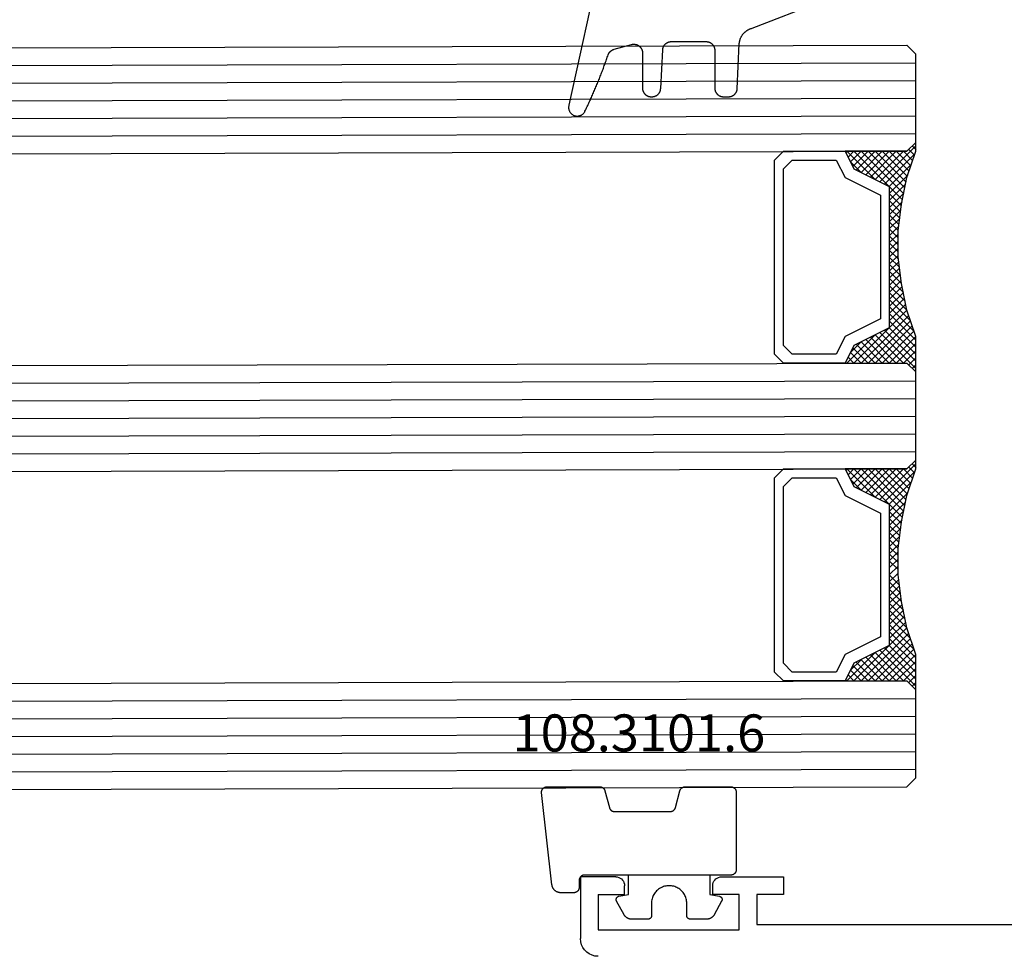
# Model space of a CAD drawing. Units: millimetres. Extents: x -12 to 5175, y -3234 to -50.
# Drawn here: x 3904 to 3959, y -3172 to -3119 of the extents above; entities that cross this region are included whole.
import ezdxf
from ezdxf.enums import TextEntityAlignment as Align

# ---------------------------------------------------------------- set-up
doc = ezdxf.new("R2010")
doc.units = ezdxf.units.MM
for name, color, linetype in [('CrossSectionsGlass', 4, 'Continuous'), ('CrossSectionsGums', 1, 'Continuous'), ('CrossSectionsProfils', 7, 'Continuous'), ('CrossSectionsTexts', 3, 'Continuous')]:
    doc.layers.add(name, color=color, linetype=linetype)
doc.styles.get("Standard").update_dxf_attribs({"font": 'complex.shx', "height": 60})

# ---------------------------------------------------------------- blocks, each defined once
blk = doc.blocks.new('42_mm_7', base_point=(906.6, 2.6))
at = {"layer": 'CrossSectionsGlass'}
for p, q in [((928.1, 2.6), (0.5, 0)), ((928.6, 1.6), (0, -1)), ((928.6, 0.6), (0, -2)), ((0.5, 0), (0, -0.5)), ((928.6, -0.4), (0, -3)), ((0, -0.5), (0, -5.5)), ((928.6, -1.4), (0, -4)), ((928.6, -2.4), (0, -5)), ((928.1, -3.4), (0.5, -6)), ((0.5, -6), (0, -5.5)), ((0, -5.7), (2.033, -7.733)), ((0, -5.9), (0.2, -5.7)), ((0, -6.3), (0.4, -5.9)), ((0, -6.7), (0.7, -6)), ((0, -7.1), (1.1, -6)), ((0, -7.5), (1.5, -6)), ((0, -6.1), (1.767, -7.867)), ((0.1, -7.8), (1.9, -6)), ((0.2, -8.1), (2.3, -6)), ((0.3, -8.4), (2.7, -6)), ((0.4, -8.7), (3.1, -6)), ((0.5, -9), (3.5, -6)), ((0.7, -6), (2.3, -7.6)), ((1.1, -6), (2.567, -7.467)), ((1.5, -6), (2.833, -7.333)), ((1.9, -6), (3.1, -7.2)), ((2.3, -6), (3.367, -7.067)), ((2.3, -7.6), (3.9, -6)), ((2.7, -6), (3.567, -6.867)), ((3.1, -6), (3.7, -6.6)), ((3.5, -6), (3.833, -6.333)), ((3.9, -6), (3.967, -6.067)), ((0, -6.5), (1.5, -8)), ((3.1, -7.2), (3.7, -6.6)), ((0, -6.9), (1.5, -8.4)), ((0, -7.3), (1.5, -8.8)), ((0.1, -7.8), (1.5, -9.2)), ((0.3, -8.4), (1.5, -9.6)), ((0.567, -9.333), (1.5, -8.4)), ((0.633, -9.667), (1.5, -8.8)), ((0.5, -9), (1.5, -10)), ((0.7, -10), (1.5, -9.2)), ((0.6, -9.5), (1.5, -10.4)), ((0.7, -10), (1.5, -10.8)), ((0.767, -10.333), (1.5, -9.6)), ((0.824, -10.676), (1.5, -10)), ((0.8, -10.5), (1.5, -11.2)), ((0.871, -11.029), (1.5, -10.4)), ((0.862, -10.962), (1.5, -11.6)), ((0.918, -11.382), (1.5, -10.8)), ((0.923, -11.423), (1.5, -12)), ((0.965, -11.735), (1.5, -11.2)), ((1, -12.1), (1.5, -11.6)), ((1, -12.5), (1.5, -12)), ((1, -12.3), (1.5, -12.8)), ((1, -12.9), (1.5, -12.4)), ((1, -12.7), (1.5, -13.2)), ((1, -13.3), (1.5, -12.8)), ((0.969, -13.731), (1.5, -13.2)), ((1, -13.1), (1.5, -13.6)), ((0.908, -14.192), (1.5, -13.6)), ((0.953, -13.853), (1.5, -14.4)), ((1, -13.5), (1.5, -14)), ((0.775, -15.125), (1.5, -14.4)), ((0.846, -14.654), (1.5, -14)), ((0.906, -14.206), (1.5, -14.8)), ((0.675, -15.625), (1.5, -14.8)), ((0.812, -14.912), (1.5, -15.6)), ((0.859, -14.559), (1.5, -15.2)), ((0.45, -16.65), (1.5, -15.6)), ((928.1, -15.4), (0.5, -18)), ((0.575, -16.125), (1.5, -15.2)), ((0.683, -15.583), (3.1, -18)), ((0.75, -15.25), (3.5, -18)), ((0.05, -17.85), (1.767, -16.133)), ((0.25, -17.25), (1.5, -16)), ((0.617, -15.917), (2.7, -18)), ((0, -18.3), (2.033, -16.267)), ((928.6, -16.4), (0, -19)), ((0.475, -16.575), (1.9, -18)), ((0.55, -16.25), (2.3, -18)), ((0.7, -18), (2.3, -16.4)), ((1.1, -18), (2.567, -16.533)), ((1.5, -18), (2.833, -16.667)), ((2.3, -16.4), (3.9, -18)), ((0.275, -17.175), (1.1, -18)), ((0.375, -16.875), (1.5, -18)), ((1.9, -18), (3.1, -16.8)), ((2.3, -18), (3.367, -16.933)), ((2.7, -18), (3.567, -17.133)), ((3.1, -16.8), (3.7, -17.4)), ((928.6, -17.4), (0, -20)), ((0.075, -17.775), (0.4, -18.1)), ((0.175, -17.475), (0.7, -18)), ((3.1, -18), (3.7, -17.4)), ((3.5, -18), (3.833, -17.667)), ((-0.025, -18.075), (0.2, -18.3)), ((0.5, -18), (0, -18.5)), ((928.6, -18.4), (0, -21)), ((3.9, -18), (3.967, -17.933)), ((0, -18.5), (0, -23.5)), ((928.6, -19.4), (0, -22)), ((928.6, -20.4), (0, -23)), ((928.1, -21.4), (0.5, -24)), ((0.5, -24), (0, -23.5)), ((0, -23.7), (2.033, -25.733)), ((0, -23.9), (0.2, -23.7)), ((0, -24.3), (0.4, -23.9)), ((0, -24.7), (0.7, -24)), ((0, -25.1), (1.1, -24)), ((0, -25.5), (1.5, -24)), ((0, -24.1), (1.767, -25.867)), ((0, -24.5), (1.5, -26)), ((0.1, -25.8), (1.9, -24)), ((0.2, -26.1), (2.3, -24)), ((0.3, -26.4), (2.7, -24)), ((0.4, -26.7), (3.1, -24)), ((0.5, -27), (3.5, -24)), ((0.7, -24), (2.3, -25.6)), ((1.1, -24), (2.567, -25.467)), ((1.5, -24), (2.833, -25.333)), ((1.9, -24), (3.1, -25.2)), ((2.3, -24), (3.367, -25.067)), ((2.3, -25.6), (3.9, -24)), ((2.7, -24), (3.567, -24.867)), ((3.1, -24), (3.7, -24.6)), ((3.5, -24), (3.833, -24.333)), ((0, -24.9), (1.5, -26.4)), ((3.1, -25.2), (3.7, -24.6)), ((0, -25.3), (1.5, -26.8)), ((0.1, -25.8), (1.5, -27.2)), ((0.3, -26.4), (1.5, -27.6)), ((0.567, -27.333), (1.5, -26.4)), ((0.5, -27), (1.5, -28)), ((0.633, -27.667), (1.5, -26.8)), ((0.7, -28), (1.5, -27.2)), ((0.6, -27.5), (1.5, -28.4)), ((0.767, -28.333), (1.5, -27.6)), ((0.7, -28), (1.5, -28.8)), ((0.824, -28.676), (1.5, -28)), ((0.871, -29.029), (1.5, -28.4)), ((0.8, -28.5), (1.5, -29.2)), ((0.862, -28.962), (1.5, -29.6)), ((0.918, -29.382), (1.5, -28.8)), ((0.923, -29.423), (1.5, -30)), ((0.965, -29.735), (1.5, -29.2)), ((0.985, -29.885), (1.5, -30.4)), ((1, -30.1), (1.5, -29.6)), ((1, -30.5), (1.5, -30)), ((1, -30.3), (1.5, -30.8)), ((1, -30.9), (1.5, -30.4)), ((0.969, -31.731), (1.5, -31.2)), ((1, -30.7), (1.5, -31.2)), ((1, -31.3), (1.5, -30.8)), ((1, -31.1), (1.5, -31.6)), ((0.908, -32.192), (1.5, -31.6)), ((1, -31.5), (1.5, -32)), ((0.846, -32.654), (1.5, -32)), ((0.906, -32.206), (1.5, -32.8)), ((0.953, -31.853), (1.5, -32.4)), ((0.675, -33.625), (1.5, -32.8)), ((0.775, -33.125), (1.5, -32.4)), ((0.812, -32.912), (1.5, -33.6)), ((0.859, -32.559), (1.5, -33.2)), ((928.1, -33.4), (0.5, -36)), ((0.575, -34.125), (1.5, -33.2)), ((0.75, -33.25), (3.5, -36)), ((0.25, -35.25), (1.5, -34)), ((0.45, -34.65), (1.5, -33.6)), ((0.617, -33.917), (2.7, -36)), ((0.683, -33.583), (3.1, -36)), ((0, -36.3), (2.033, -34.267)), ((928.6, -34.4), (0, -37)), ((0.05, -35.85), (1.767, -34.133)), ((0.475, -34.575), (1.9, -36)), ((0.55, -34.25), (2.3, -36)), ((0.7, -36), (2.3, -34.4)), ((1.1, -36), (2.567, -34.533)), ((2.3, -34.4), (3.9, -36)), ((0.375, -34.875), (1.5, -36)), ((1.5, -36), (2.833, -34.667)), ((1.9, -36), (3.1, -34.8)), ((2.3, -36), (3.367, -34.933)), ((2.7, -36), (3.567, -35.133)), ((3.1, -34.8), (3.7, -35.4)), ((928.6, -35.4), (0, -38)), ((0.175, -35.475), (0.7, -36)), ((0.275, -35.175), (1.1, -36)), ((3.1, -36), (3.7, -35.4)), ((3.5, -36), (3.833, -35.667)), ((-0.025, -36.075), (0.2, -36.3)), ((0.5, -36), (0, -36.5)), ((0.075, -35.775), (0.4, -36.1)), ((3.9, -36), (3.967, -35.933)), ((928.6, -36.4), (0, -39)), ((0, -36.5), (0, -41.5)), ((928.6, -37.4), (0, -40)), ((928.6, -38.4), (0, -41)), ((928.1, -39.4), (0.5, -42)), ((0.5, -42), (0, -41.5))]:
    blk.add_line(p, q, dxfattribs=at)
at = {"layer": 'CrossSectionsGlass', "flags": 128}
for points in [[(4, -18), (3.5, -17), (1.5, -16), (1.5, -8), (3.5, -7), (4, -6), (0.5, -6), (0, -5.5), (0, -7.5), (0.5, -9), (0.8, -10.5), (1, -12), (1, -13.5), (0.8, -15), (0.5, -16.5), (0, -18), (0, -18.5), (0.5, -18), (4, -18)], [(7.5, -6), (8, -6.5), (8, -17.5), (7.5, -18), (4, -18), (3.5, -17), (1.5, -16), (1.5, -8), (3.5, -7), (4, -6), (7.5, -6)], [(7, -6.5), (7.5, -7), (7.5, -17), (7, -17.5), (4.5, -17.5), (4, -16.5), (2, -15.5), (2, -8.5), (4, -7.5), (4.5, -6.5), (7, -6.5)], [(4, -36), (3.5, -35), (1.5, -34), (1.5, -26), (3.5, -25), (4, -24), (0.5, -24), (0, -23.5), (0, -25.5), (0.5, -27), (0.8, -28.5), (1, -30), (1, -31.5), (0.8, -33), (0.5, -34.5), (0, -36), (0, -36.5), (0.5, -36), (4, -36)], [(7.5, -24), (8, -24.5), (8, -35.5), (7.5, -36), (4, -36), (3.5, -35), (1.5, -34), (1.5, -26), (3.5, -25), (4, -24), (7.5, -24)], [(7, -24.5), (7.5, -25), (7.5, -35), (7, -35.5), (4.5, -35.5), (4, -34.5), (2, -33.5), (2, -26.5), (4, -25.5), (4.5, -24.5), (7, -24.5)]]:
    blk.add_lwpolyline(points, dxfattribs=at)
blk = doc.blocks.new('18_11065_X', base_point=(2915.584, 1160.294))
at = {"layer": 'CrossSectionsProfils'}
for p, q in [((2968.684, 1164.794), (2968.684, 1163.794)), ((2972.184, 1164.794), (2968.684, 1164.794)), ((2972.271, 1164.786), (2972.184, 1164.794)), ((2972.355, 1164.763), (2972.271, 1164.786)), ((2972.434, 1164.727), (2972.355, 1164.763)), ((2972.505, 1164.677), (2972.434, 1164.727)), ((2972.567, 1164.615), (2972.505, 1164.677)), ((2972.617, 1164.544), (2972.567, 1164.615)), ((2972.654, 1164.465), (2972.617, 1164.544)), ((2972.676, 1164.38), (2972.654, 1164.465)), ((2972.684, 1164.294), (2972.676, 1164.38)), ((2972.684, 1163.794), (2972.684, 1164.294)), ((2977.691, 1164.38), (2977.684, 1164.294)), ((2977.684, 1163.794), (2977.684, 1164.294)), ((2977.714, 1164.465), (2977.691, 1164.38)), ((2977.751, 1164.544), (2977.714, 1164.465)), ((2977.801, 1164.615), (2977.751, 1164.544)), ((2977.862, 1164.677), (2977.801, 1164.615)), ((2977.934, 1164.727), (2977.862, 1164.677)), ((2978.013, 1164.763), (2977.934, 1164.727)), ((2978.097, 1164.786), (2978.013, 1164.763)), ((2978.184, 1164.794), (2978.097, 1164.786)), ((2978.184, 1164.794), (2980.184, 1164.794)), ((2980.184, 1164.794), (2980.184, 1161.294)), ((2968.684, 1163.794), (2970.184, 1163.794)), ((2970.184, 1163.794), (2970.184, 1162.094)), ((2971.184, 1163.794), (2972.684, 1163.794)), ((2971.184, 1161.794), (2971.184, 1163.794)), ((2979.184, 1163.794), (2977.684, 1163.794)), ((2979.184, 1163.794), (2979.184, 1161.794)), ((2970.184, 1162.094), (2950.684, 1162.094)), ((2979.184, 1161.794), (2971.184, 1161.794)), ((2980.05, 1160.794), (2980.123, 1160.952)), ((2980.123, 1160.952), (2980.168, 1161.12)), ((2980.168, 1161.12), (2980.184, 1161.294)), ((2979.526, 1160.354), (2979.684, 1160.428)), ((2979.684, 1160.428), (2979.826, 1160.528)), ((2979.826, 1160.528), (2979.95, 1160.651)), ((2979.95, 1160.651), (2980.05, 1160.794)), ((2979.184, 1160.294), (2979.357, 1160.309)), ((2979.357, 1160.309), (2979.526, 1160.354))]:
    blk.add_line(p, q, dxfattribs=at)
blk = doc.blocks.new('108_3101_6_TEXT_14', base_point=(3935.3, 4.6))
at = {"layer": 'CrossSectionsTexts'}
blk.add_text('108.3101.6', height=2.1, dxfattribs=at).set_placement((3938.714, 11.6), align=Align.CENTER)
blk = doc.blocks.new('108_3101_6', base_point=(2474.62, 645.667))
at = {"layer": 'CrossSectionsGums', "color": 252, "true_color": 0x848484, "flags": 128}
for points in [[(2479.62, 637.038), (2479.62, 637.029), (2479.619, 637.019), (2479.618, 637.009), (2479.617, 636.999), (2479.616, 636.99), (2479.614, 636.98), (2479.612, 636.97), (2479.61, 636.961), (2479.607, 636.951), (2479.604, 636.942), (2479.601, 636.933), (2479.597, 636.924), (2479.593, 636.915), (2479.589, 636.906), (2479.584, 636.897), (2479.58, 636.888), (2479.575, 636.88), (2479.569, 636.872), (2479.564, 636.864), (2479.558, 636.856), (2479.552, 636.848), (2479.545, 636.841), (2479.539, 636.833), (2479.532, 636.826), (2479.525, 636.82), (2479.518, 636.813), (2479.51, 636.807), (2479.502, 636.8), (2479.495, 636.795), (2479.486, 636.789), (2479.478, 636.784), (2479.47, 636.779), (2479.461, 636.774), (2479.452, 636.769), (2479.444, 636.765), (2479.435, 636.761), (2479.425, 636.758), (2479.416, 636.754), (2479.407, 636.751), (2479.397, 636.749), (2479.388, 636.746), (2479.378, 636.744), (2479.369, 636.742), (2479.359, 636.741), (2479.349, 636.74), (2479.339, 636.739), (2479.33, 636.739), (2479.32, 636.738), (2479.32, 636.738), (2474.92, 636.738), (2474.91, 636.739), (2474.9, 636.739), (2474.89, 636.74), (2474.881, 636.741), (2474.871, 636.742), (2474.861, 636.744), (2474.852, 636.746), (2474.842, 636.749), (2474.833, 636.751), (2474.823, 636.754), (2474.814, 636.758), (2474.805, 636.761), (2474.796, 636.765), (2474.787, 636.769), (2474.778, 636.774), (2474.77, 636.779), (2474.761, 636.784), (2474.753, 636.789), (2474.745, 636.795), (2474.737, 636.8), (2474.729, 636.807), (2474.722, 636.813), (2474.715, 636.82), (2474.708, 636.826), (2474.701, 636.833), (2474.694, 636.841), (2474.688, 636.848), (2474.682, 636.856), (2474.676, 636.864), (2474.67, 636.872), (2474.665, 636.88), (2474.66, 636.888), (2474.655, 636.897), (2474.651, 636.906), (2474.647, 636.915), (2474.643, 636.924), (2474.639, 636.933), (2474.636, 636.942), (2474.633, 636.951), (2474.63, 636.961), (2474.628, 636.97), (2474.626, 636.98), (2474.624, 636.99), (2474.622, 636.999), (2474.621, 637.009), (2474.62, 637.019), (2474.62, 637.029), (2474.62, 637.038), (2474.62, 637.038), (2474.62, 645.338), (2474.62, 645.348), (2474.619, 645.358), (2474.618, 645.368), (2474.617, 645.378), (2474.616, 645.387), (2474.614, 645.397), (2474.612, 645.407), (2474.61, 645.416), (2474.607, 645.426), (2474.604, 645.435), (2474.601, 645.444), (2474.597, 645.453), (2474.593, 645.462), (2474.589, 645.471), (2474.584, 645.48), (2474.58, 645.488), (2474.575, 645.497), (2474.569, 645.505), (2474.564, 645.513), (2474.558, 645.521), (2474.552, 645.529), (2474.545, 645.536), (2474.539, 645.544), (2474.532, 645.551), (2474.525, 645.557), (2474.518, 645.564), (2474.51, 645.57), (2474.502, 645.576), (2474.495, 645.582), (2474.486, 645.588), (2474.478, 645.593), (2474.47, 645.598), (2474.461, 645.603), (2474.452, 645.608), (2474.444, 645.612), (2474.435, 645.616), (2474.425, 645.619), (2474.416, 645.623), (2474.407, 645.626), (2474.397, 645.628), (2474.388, 645.631), (2474.378, 645.633), (2474.369, 645.634), (2474.359, 645.636), (2474.349, 645.637), (2474.339, 645.638), (2474.33, 645.638), (2474.32, 645.638), (2474.32, 645.638), (2473.92, 645.638), (2473.91, 645.639), (2473.9, 645.639), (2473.89, 645.64), (2473.881, 645.641), (2473.871, 645.642), (2473.861, 645.644), (2473.852, 645.646), (2473.842, 645.649), (2473.833, 645.651), (2473.823, 645.654), (2473.814, 645.658), (2473.805, 645.661), (2473.796, 645.665), (2473.787, 645.669), (2473.778, 645.674), (2473.77, 645.679), (2473.761, 645.684), (2473.753, 645.689), (2473.745, 645.695), (2473.737, 645.7), (2473.729, 645.707), (2473.722, 645.713), (2473.715, 645.72), (2473.708, 645.726), (2473.701, 645.733), (2473.694, 645.741), (2473.688, 645.748), (2473.682, 645.756), (2473.676, 645.764), (2473.67, 645.772), (2473.665, 645.78), (2473.66, 645.788), (2473.655, 645.797), (2473.651, 645.806), (2473.647, 645.815), (2473.643, 645.824), (2473.639, 645.833), (2473.636, 645.842), (2473.633, 645.851), (2473.63, 645.861), (2473.628, 645.87), (2473.626, 645.88), (2473.624, 645.89), (2473.622, 645.899), (2473.621, 645.909), (2473.62, 645.919), (2473.62, 645.929), (2473.62, 645.938), (2473.62, 645.938), (2473.62, 646.68), (2473.62, 646.696), (2473.621, 646.711), (2473.622, 646.727), (2473.624, 646.742), (2473.626, 646.757), (2473.628, 646.773), (2473.631, 646.788), (2473.635, 646.803), (2473.639, 646.818), (2473.643, 646.832), (2473.648, 646.847), (2473.654, 646.862), (2473.66, 646.876), (2473.666, 646.89), (2473.673, 646.904), (2473.68, 646.918), (2473.687, 646.931), (2473.695, 646.944), (2473.704, 646.957), (2473.712, 646.97), (2473.721, 646.983), (2473.731, 646.995), (2473.741, 647.007), (2473.751, 647.018), (2473.762, 647.029), (2473.773, 647.04), (2473.784, 647.051), (2473.796, 647.061), (2473.808, 647.071), (2473.82, 647.08), (2473.832, 647.089), (2473.845, 647.098), (2473.858, 647.106), (2473.871, 647.114), (2473.885, 647.122), (2473.899, 647.129), (2473.913, 647.135), (2473.927, 647.142), (2473.941, 647.147), (2473.956, 647.153), (2473.97, 647.157), (2473.985, 647.162), (2474, 647.166), (2474.015, 647.169), (2474.03, 647.172), (2474.046, 647.175), (2474.061, 647.177), (2474.076, 647.178), (2474.076, 647.178), (2479.294, 647.766), (2479.304, 647.767), (2479.314, 647.767), (2479.325, 647.767), (2479.335, 647.767), (2479.345, 647.766), (2479.356, 647.765), (2479.366, 647.764), (2479.376, 647.762), (2479.386, 647.76), (2479.396, 647.757), (2479.406, 647.755), (2479.416, 647.751), (2479.426, 647.748), (2479.436, 647.744), (2479.445, 647.74), (2479.454, 647.735), (2479.464, 647.731), (2479.473, 647.725), (2479.481, 647.72), (2479.49, 647.714), (2479.498, 647.708), (2479.507, 647.702), (2479.515, 647.695), (2479.522, 647.688), (2479.53, 647.681), (2479.537, 647.674), (2479.544, 647.666), (2479.551, 647.658), (2479.557, 647.65), (2479.564, 647.642), (2479.57, 647.633), (2479.575, 647.625), (2479.58, 647.616), (2479.585, 647.607), (2479.59, 647.597), (2479.594, 647.588), (2479.598, 647.579), (2479.602, 647.569), (2479.605, 647.559), (2479.608, 647.549), (2479.611, 647.539), (2479.613, 647.529), (2479.615, 647.519), (2479.617, 647.509), (2479.618, 647.498), (2479.619, 647.488), (2479.62, 647.478), (2479.62, 647.467), (2479.62, 647.467), (2479.62, 644.469), (2479.62, 644.461), (2479.619, 644.452), (2479.619, 644.444), (2479.618, 644.436), (2479.617, 644.428), (2479.616, 644.42), (2479.614, 644.412), (2479.613, 644.404), (2479.611, 644.396), (2479.609, 644.388), (2479.606, 644.38), (2479.604, 644.372), (2479.601, 644.365), (2479.598, 644.357), (2479.595, 644.349), (2479.592, 644.342), (2479.588, 644.335), (2479.584, 644.327), (2479.58, 644.32), (2479.576, 644.313), (2479.572, 644.306), (2479.567, 644.299), (2479.563, 644.293), (2479.558, 644.286), (2479.553, 644.28), (2479.547, 644.273), (2479.542, 644.267), (2479.536, 644.261), (2479.531, 644.255), (2479.525, 644.25), (2479.519, 644.244), (2479.513, 644.239), (2479.506, 644.234), (2479.5, 644.229), (2479.493, 644.224), (2479.486, 644.219), (2479.48, 644.215), (2479.473, 644.211), (2479.466, 644.206), (2479.458, 644.203), (2479.451, 644.199), (2479.444, 644.195), (2479.436, 644.192), (2479.429, 644.189), (2479.421, 644.186), (2479.413, 644.184), (2479.405, 644.181), (2479.397, 644.179), (2479.397, 644.179), (2478.442, 643.923), (2478.434, 643.921), (2478.426, 643.918), (2478.419, 643.916), (2478.411, 643.913), (2478.403, 643.91), (2478.396, 643.906), (2478.389, 643.903), (2478.381, 643.899), (2478.374, 643.895), (2478.367, 643.891), (2478.36, 643.887), (2478.353, 643.883), (2478.346, 643.878), (2478.34, 643.873), (2478.333, 643.868), (2478.327, 643.863), (2478.321, 643.858), (2478.315, 643.852), (2478.309, 643.846), (2478.303, 643.841), (2478.297, 643.835), (2478.292, 643.828), (2478.287, 643.822), (2478.282, 643.816), (2478.277, 643.809), (2478.272, 643.803), (2478.268, 643.796), (2478.263, 643.789), (2478.259, 643.782), (2478.255, 643.775), (2478.251, 643.767), (2478.248, 643.76), (2478.245, 643.752), (2478.241, 643.745), (2478.238, 643.737), (2478.236, 643.73), (2478.233, 643.722), (2478.231, 643.714), (2478.229, 643.706), (2478.227, 643.698), (2478.225, 643.69), (2478.224, 643.682), (2478.223, 643.674), (2478.222, 643.666), (2478.221, 643.658), (2478.22, 643.65), (2478.22, 643.641), (2478.22, 643.633), (2478.22, 643.633), (2478.22, 640.473), (2478.22, 640.464), (2478.22, 640.456), (2478.221, 640.448), (2478.222, 640.44), (2478.223, 640.432), (2478.224, 640.424), (2478.225, 640.416), (2478.227, 640.408), (2478.229, 640.4), (2478.231, 640.392), (2478.233, 640.384), (2478.236, 640.376), (2478.238, 640.368), (2478.241, 640.361), (2478.245, 640.353), (2478.248, 640.346), (2478.251, 640.338), (2478.255, 640.331), (2478.259, 640.324), (2478.263, 640.317), (2478.268, 640.31), (2478.272, 640.303), (2478.277, 640.297), (2478.282, 640.29), (2478.287, 640.284), (2478.292, 640.277), (2478.297, 640.271), (2478.303, 640.265), (2478.309, 640.259), (2478.315, 640.254), (2478.321, 640.248), (2478.327, 640.243), (2478.333, 640.238), (2478.34, 640.233), (2478.346, 640.228), (2478.353, 640.223), (2478.36, 640.219), (2478.367, 640.214), (2478.374, 640.21), (2478.381, 640.206), (2478.389, 640.203), (2478.396, 640.199), (2478.403, 640.196), (2478.411, 640.193), (2478.419, 640.19), (2478.426, 640.187), (2478.434, 640.185), (2478.442, 640.183), (2478.442, 640.183), (2479.397, 639.927), (2479.405, 639.925), (2479.413, 639.922), (2479.421, 639.92), (2479.429, 639.917), (2479.436, 639.914), (2479.444, 639.91), (2479.451, 639.907), (2479.458, 639.903), (2479.466, 639.899), (2479.473, 639.895), (2479.48, 639.891), (2479.486, 639.887), (2479.493, 639.882), (2479.5, 639.877), (2479.506, 639.872), (2479.513, 639.867), (2479.519, 639.862), (2479.525, 639.856), (2479.531, 639.85), (2479.536, 639.845), (2479.542, 639.839), (2479.547, 639.832), (2479.553, 639.826), (2479.558, 639.82), (2479.563, 639.813), (2479.567, 639.806), (2479.572, 639.8), (2479.576, 639.793), (2479.58, 639.786), (2479.584, 639.778), (2479.588, 639.771), (2479.592, 639.764), (2479.595, 639.756), (2479.598, 639.749), (2479.601, 639.741), (2479.604, 639.733), (2479.606, 639.726), (2479.609, 639.718), (2479.611, 639.71), (2479.613, 639.702), (2479.614, 639.694), (2479.616, 639.686), (2479.617, 639.678), (2479.618, 639.67), (2479.619, 639.662), (2479.619, 639.653), (2479.62, 639.645), (2479.62, 639.637), (2479.62, 639.637), (2479.62, 637.038)], [(2474.62, 638.238), (2473.52, 638.238), (2473.426, 637.687), (2473.423, 637.679), (2473.421, 637.672), (2473.418, 637.665), (2473.416, 637.658), (2473.412, 637.651), (2473.409, 637.645), (2473.405, 637.638), (2473.401, 637.632), (2473.397, 637.625), (2473.393, 637.619), (2473.388, 637.613), (2473.383, 637.607), (2473.378, 637.602), (2473.373, 637.596), (2473.367, 637.591), (2473.362, 637.586), (2473.356, 637.581), (2473.35, 637.577), (2473.344, 637.572), (2473.337, 637.568), (2473.331, 637.564), (2473.324, 637.561), (2473.317, 637.557), (2473.31, 637.554), (2473.303, 637.552), (2473.296, 637.549), (2473.289, 637.547), (2473.282, 637.545), (2473.274, 637.543), (2473.267, 637.542), (2473.26, 637.54), (2473.252, 637.539), (2473.244, 637.539), (2473.237, 637.539), (2473.229, 637.539), (2473.222, 637.539), (2473.214, 637.539), (2473.207, 637.54), (2473.199, 637.541), (2473.192, 637.543), (2473.184, 637.544), (2473.177, 637.546), (2473.17, 637.548), (2473.163, 637.551), (2473.156, 637.554), (2473.149, 637.557), (2473.142, 637.56), (2473.135, 637.564), (2473.135, 637.564), (2472.377, 637.985), (2472.367, 637.99), (2472.358, 637.996), (2472.349, 638.002), (2472.339, 638.008), (2472.33, 638.014), (2472.321, 638.021), (2472.312, 638.027), (2472.304, 638.034), (2472.295, 638.041), (2472.287, 638.049), (2472.279, 638.056), (2472.271, 638.064), (2472.263, 638.072), (2472.255, 638.08), (2472.248, 638.088), (2472.24, 638.096), (2472.233, 638.105), (2472.226, 638.113), (2472.22, 638.122), (2472.213, 638.131), (2472.207, 638.14), (2472.201, 638.149), (2472.195, 638.159), (2472.189, 638.168), (2472.183, 638.178), (2472.178, 638.187), (2472.173, 638.197), (2472.168, 638.207), (2472.163, 638.217), (2472.159, 638.227), (2472.155, 638.238), (2472.151, 638.248), (2472.147, 638.259), (2472.144, 638.269), (2472.14, 638.28), (2472.137, 638.29), (2472.135, 638.301), (2472.132, 638.312), (2472.13, 638.323), (2472.128, 638.334), (2472.126, 638.344), (2472.124, 638.355), (2472.123, 638.366), (2472.122, 638.377), (2472.121, 638.389), (2472.12, 638.4), (2472.12, 638.411), (2472.12, 638.422), (2472.12, 638.422), (2472.12, 639.338), (2472.12, 639.345), (2472.12, 639.352), (2472.121, 639.358), (2472.121, 639.365), (2472.122, 639.371), (2472.124, 639.378), (2472.125, 639.384), (2472.127, 639.39), (2472.128, 639.397), (2472.13, 639.403), (2472.133, 639.409), (2472.135, 639.415), (2472.138, 639.421), (2472.14, 639.427), (2472.143, 639.433), (2472.147, 639.438), (2472.15, 639.444), (2472.153, 639.45), (2472.157, 639.455), (2472.161, 639.46), (2472.165, 639.465), (2472.169, 639.47), (2472.174, 639.475), (2472.178, 639.48), (2472.183, 639.484), (2472.188, 639.489), (2472.193, 639.493), (2472.198, 639.497), (2472.203, 639.501), (2472.209, 639.505), (2472.214, 639.508), (2472.22, 639.512), (2472.226, 639.515), (2472.231, 639.518), (2472.237, 639.521), (2472.243, 639.523), (2472.249, 639.526), (2472.255, 639.528), (2472.262, 639.53), (2472.268, 639.532), (2472.274, 639.533), (2472.281, 639.535), (2472.287, 639.536), (2472.294, 639.537), (2472.3, 639.538), (2472.307, 639.538), (2472.313, 639.538), (2472.32, 639.538), (2472.32, 639.538), (2473.02, 639.538), (2473.085, 639.541), (2473.15, 639.547), (2473.215, 639.558), (2473.279, 639.573), (2473.341, 639.592), (2473.402, 639.615), (2473.462, 639.642), (2473.52, 639.672), (2473.575, 639.707), (2473.629, 639.745), (2473.679, 639.787), (2473.727, 639.831), (2473.772, 639.879), (2473.813, 639.93), (2473.851, 639.983), (2473.886, 640.038), (2473.917, 640.096), (2473.944, 640.156), (2473.967, 640.217), (2473.986, 640.28), (2474.001, 640.343), (2474.011, 640.408), (2474.018, 640.473), (2474.02, 640.538), (2474.018, 640.604), (2474.011, 640.669), (2474.001, 640.734), (2473.986, 640.797), (2473.967, 640.86), (2473.944, 640.921), (2473.917, 640.981), (2473.886, 641.038), (2473.851, 641.094), (2473.813, 641.147), (2473.772, 641.198), (2473.727, 641.246), (2473.679, 641.29), (2473.629, 641.332), (2473.575, 641.37), (2473.52, 641.405), (2473.462, 641.435), (2473.402, 641.462), (2473.341, 641.485), (2473.279, 641.504), (2473.215, 641.519), (2473.15, 641.53), (2473.085, 641.536), (2473.02, 641.538), (2473.02, 641.538), (2472.32, 641.538), (2472.313, 641.539), (2472.307, 641.539), (2472.3, 641.539), (2472.294, 641.54), (2472.287, 641.541), (2472.281, 641.542), (2472.274, 641.544), (2472.268, 641.545), (2472.262, 641.547), (2472.255, 641.549), (2472.249, 641.551), (2472.243, 641.554), (2472.237, 641.556), (2472.231, 641.559), (2472.226, 641.562), (2472.22, 641.565), (2472.214, 641.569), (2472.209, 641.572), (2472.203, 641.576), (2472.198, 641.58), (2472.193, 641.584), (2472.188, 641.588), (2472.183, 641.593), (2472.178, 641.597), (2472.174, 641.602), (2472.169, 641.607), (2472.165, 641.612), (2472.161, 641.617), (2472.157, 641.622), (2472.153, 641.627), (2472.15, 641.633), (2472.147, 641.638), (2472.143, 641.644), (2472.14, 641.65), (2472.138, 641.656), (2472.135, 641.662), (2472.133, 641.668), (2472.13, 641.674), (2472.128, 641.68), (2472.127, 641.687), (2472.125, 641.693), (2472.124, 641.699), (2472.122, 641.706), (2472.121, 641.712), (2472.121, 641.719), (2472.12, 641.725), (2472.12, 641.732), (2472.12, 641.738), (2472.12, 641.738), (2472.12, 642.655), (2472.12, 642.666), (2472.12, 642.677), (2472.121, 642.688), (2472.122, 642.7), (2472.123, 642.711), (2472.124, 642.722), (2472.126, 642.733), (2472.128, 642.743), (2472.13, 642.754), (2472.132, 642.765), (2472.135, 642.776), (2472.137, 642.787), (2472.14, 642.797), (2472.144, 642.808), (2472.147, 642.818), (2472.151, 642.829), (2472.155, 642.839), (2472.159, 642.849), (2472.163, 642.86), (2472.168, 642.87), (2472.173, 642.88), (2472.178, 642.89), (2472.183, 642.899), (2472.189, 642.909), (2472.195, 642.918), (2472.201, 642.928), (2472.207, 642.937), (2472.213, 642.946), (2472.22, 642.955), (2472.226, 642.964), (2472.233, 642.972), (2472.24, 642.981), (2472.248, 642.989), (2472.255, 642.997), (2472.263, 643.005), (2472.271, 643.013), (2472.279, 643.021), (2472.287, 643.028), (2472.295, 643.036), (2472.304, 643.043), (2472.312, 643.05), (2472.321, 643.056), (2472.33, 643.063), (2472.339, 643.069), (2472.349, 643.075), (2472.358, 643.081), (2472.367, 643.087), (2472.377, 643.092), (2472.377, 643.092), (2473.135, 643.513), (2473.142, 643.517), (2473.149, 643.52), (2473.156, 643.523), (2473.163, 643.526), (2473.17, 643.528), (2473.177, 643.531), (2473.184, 643.533), (2473.192, 643.534), (2473.199, 643.536), (2473.207, 643.537), (2473.214, 643.538), (2473.222, 643.538), (2473.229, 643.538), (2473.237, 643.538), (2473.244, 643.538), (2473.252, 643.538), (2473.26, 643.537), (2473.267, 643.535), (2473.274, 643.534), (2473.282, 643.532), (2473.289, 643.53), (2473.296, 643.528), (2473.303, 643.525), (2473.31, 643.523), (2473.317, 643.52), (2473.324, 643.516), (2473.331, 643.513), (2473.337, 643.509), (2473.344, 643.505), (2473.35, 643.5), (2473.356, 643.496), (2473.362, 643.491), (2473.367, 643.486), (2473.373, 643.481), (2473.378, 643.475), (2473.383, 643.47), (2473.388, 643.464), (2473.393, 643.458), (2473.397, 643.452), (2473.401, 643.445), (2473.405, 643.439), (2473.409, 643.432), (2473.412, 643.426), (2473.416, 643.419), (2473.418, 643.412), (2473.421, 643.405), (2473.423, 643.398), (2473.426, 643.39), (2473.426, 643.39), (2473.52, 642.838), (2474.62, 642.838)]]:
    blk.add_lwpolyline(points, dxfattribs=at)
blk = doc.blocks.new('118_0113_6', base_point=(1461.999, 1136.215))
at = {"layer": 'CrossSectionsGums', "color": 252, "true_color": 0x848484, "flags": 128}
blk.add_lwpolyline([(1461.38, 1132.285), (1461.38, 1130.288), (1461.38, 1130.272), (1461.379, 1130.256), (1461.378, 1130.24), (1461.376, 1130.224), (1461.374, 1130.208), (1461.371, 1130.192), (1461.367, 1130.177), (1461.364, 1130.161), (1461.359, 1130.146), (1461.354, 1130.131), (1461.349, 1130.116), (1461.343, 1130.101), (1461.337, 1130.086), (1461.33, 1130.072), (1461.323, 1130.058), (1461.315, 1130.044), (1461.307, 1130.03), (1461.298, 1130.017), (1461.289, 1130.004), (1461.279, 1129.991), (1461.269, 1129.978), (1461.259, 1129.966), (1461.248, 1129.954), (1461.237, 1129.943), (1461.226, 1129.932), (1461.214, 1129.921), (1461.202, 1129.911), (1461.189, 1129.901), (1461.177, 1129.891), (1461.163, 1129.882), (1461.15, 1129.874), (1461.136, 1129.865), (1461.122, 1129.858), (1461.108, 1129.85), (1461.094, 1129.844), (1461.079, 1129.837), (1461.064, 1129.831), (1461.049, 1129.826), (1461.034, 1129.821), (1461.019, 1129.817), (1461.003, 1129.813), (1460.988, 1129.809), (1460.972, 1129.807), (1460.956, 1129.804), (1460.94, 1129.802), (1460.925, 1129.801), (1460.909, 1129.8), (1460.893, 1129.8), (1460.893, 1129.8), (1460.836, 1129.8), (1460.821, 1129.8), (1460.805, 1129.801), (1460.79, 1129.802), (1460.775, 1129.804), (1460.76, 1129.806), (1460.744, 1129.809), (1460.729, 1129.812), (1460.714, 1129.816), (1460.699, 1129.82), (1460.685, 1129.824), (1460.67, 1129.829), (1460.656, 1129.835), (1460.641, 1129.841), (1460.627, 1129.847), (1460.614, 1129.854), (1460.6, 1129.861), (1460.587, 1129.869), (1460.573, 1129.877), (1460.561, 1129.886), (1460.548, 1129.894), (1460.536, 1129.904), (1460.524, 1129.913), (1460.512, 1129.924), (1460.501, 1129.934), (1460.49, 1129.945), (1460.479, 1129.956), (1460.469, 1129.967), (1460.459, 1129.979), (1460.449, 1129.991), (1460.44, 1130.004), (1460.431, 1130.016), (1460.423, 1130.029), (1460.415, 1130.042), (1460.407, 1130.056), (1460.4, 1130.07), (1460.394, 1130.083), (1460.387, 1130.098), (1460.382, 1130.112), (1460.376, 1130.126), (1460.371, 1130.141), (1460.367, 1130.156), (1460.363, 1130.171), (1460.36, 1130.186), (1460.357, 1130.201), (1460.354, 1130.216), (1460.352, 1130.231), (1460.351, 1130.247), (1460.349, 1130.262), (1460.349, 1130.262), (1460.234, 1132.458), (1460.233, 1132.473), (1460.232, 1132.489), (1460.23, 1132.504), (1460.227, 1132.519), (1460.224, 1132.534), (1460.221, 1132.549), (1460.217, 1132.564), (1460.212, 1132.579), (1460.208, 1132.594), (1460.202, 1132.608), (1460.196, 1132.623), (1460.19, 1132.637), (1460.184, 1132.651), (1460.176, 1132.664), (1460.169, 1132.678), (1460.161, 1132.691), (1460.153, 1132.704), (1460.144, 1132.717), (1460.135, 1132.729), (1460.125, 1132.741), (1460.115, 1132.753), (1460.105, 1132.764), (1460.094, 1132.775), (1460.083, 1132.786), (1460.072, 1132.797), (1460.06, 1132.807), (1460.048, 1132.816), (1460.036, 1132.826), (1460.023, 1132.835), (1460.01, 1132.843), (1459.997, 1132.851), (1459.984, 1132.859), (1459.97, 1132.866), (1459.956, 1132.873), (1459.942, 1132.879), (1459.928, 1132.885), (1459.914, 1132.891), (1459.899, 1132.896), (1459.884, 1132.9), (1459.87, 1132.905), (1459.855, 1132.908), (1459.84, 1132.911), (1459.824, 1132.914), (1459.809, 1132.916), (1459.794, 1132.918), (1459.778, 1132.919), (1459.763, 1132.92), (1459.748, 1132.92), (1459.748, 1132.92), (1457.773, 1132.92), (1457.757, 1132.92), (1457.741, 1132.919), (1457.725, 1132.918), (1457.709, 1132.916), (1457.693, 1132.914), (1457.678, 1132.911), (1457.662, 1132.907), (1457.646, 1132.903), (1457.631, 1132.899), (1457.616, 1132.894), (1457.601, 1132.889), (1457.586, 1132.883), (1457.571, 1132.877), (1457.557, 1132.87), (1457.543, 1132.863), (1457.529, 1132.855), (1457.515, 1132.847), (1457.502, 1132.838), (1457.489, 1132.829), (1457.476, 1132.819), (1457.463, 1132.809), (1457.451, 1132.799), (1457.439, 1132.788), (1457.428, 1132.777), (1457.417, 1132.766), (1457.406, 1132.754), (1457.396, 1132.742), (1457.386, 1132.729), (1457.376, 1132.717), (1457.367, 1132.703), (1457.359, 1132.69), (1457.35, 1132.676), (1457.343, 1132.662), (1457.335, 1132.648), (1457.329, 1132.634), (1457.322, 1132.619), (1457.316, 1132.604), (1457.311, 1132.589), (1457.306, 1132.574), (1457.302, 1132.559), (1457.298, 1132.543), (1457.295, 1132.528), (1457.292, 1132.512), (1457.289, 1132.496), (1457.288, 1132.48), (1457.286, 1132.464), (1457.285, 1132.449), (1457.285, 1132.433), (1457.285, 1132.433), (1457.285, 1130.288), (1457.285, 1130.272), (1457.284, 1130.256), (1457.283, 1130.24), (1457.281, 1130.224), (1457.279, 1130.208), (1457.276, 1130.192), (1457.272, 1130.177), (1457.269, 1130.161), (1457.264, 1130.146), (1457.259, 1130.131), (1457.254, 1130.116), (1457.248, 1130.101), (1457.242, 1130.086), (1457.235, 1130.072), (1457.228, 1130.058), (1457.22, 1130.044), (1457.212, 1130.03), (1457.203, 1130.017), (1457.194, 1130.004), (1457.184, 1129.991), (1457.174, 1129.978), (1457.164, 1129.966), (1457.153, 1129.954), (1457.142, 1129.943), (1457.131, 1129.932), (1457.119, 1129.921), (1457.107, 1129.911), (1457.094, 1129.901), (1457.082, 1129.891), (1457.068, 1129.882), (1457.055, 1129.874), (1457.041, 1129.865), (1457.027, 1129.858), (1457.013, 1129.85), (1456.999, 1129.844), (1456.984, 1129.837), (1456.969, 1129.831), (1456.954, 1129.826), (1456.939, 1129.821), (1456.924, 1129.817), (1456.908, 1129.813), (1456.893, 1129.809), (1456.877, 1129.807), (1456.861, 1129.804), (1456.845, 1129.802), (1456.83, 1129.801), (1456.814, 1129.8), (1456.798, 1129.8), (1456.798, 1129.8), (1456.495, 1129.8), (1456.48, 1129.8), (1456.465, 1129.801), (1456.45, 1129.802), (1456.435, 1129.804), (1456.42, 1129.806), (1456.404, 1129.809), (1456.39, 1129.812), (1456.375, 1129.815), (1456.36, 1129.819), (1456.345, 1129.824), (1456.331, 1129.829), (1456.317, 1129.834), (1456.303, 1129.84), (1456.289, 1129.846), (1456.275, 1129.853), (1456.262, 1129.86), (1456.248, 1129.867), (1456.235, 1129.875), (1456.223, 1129.884), (1456.21, 1129.892), (1456.198, 1129.901), (1456.186, 1129.911), (1456.174, 1129.921), (1456.163, 1129.931), (1456.152, 1129.942), (1456.141, 1129.953), (1456.131, 1129.964), (1456.121, 1129.975), (1456.111, 1129.987), (1456.102, 1129.999), (1456.093, 1130.012), (1456.085, 1130.024), (1456.077, 1130.037), (1456.069, 1130.051), (1456.062, 1130.064), (1456.055, 1130.078), (1456.049, 1130.092), (1456.043, 1130.106), (1456.038, 1130.12), (1456.033, 1130.134), (1456.028, 1130.149), (1456.024, 1130.163), (1456.02, 1130.178), (1456.017, 1130.193), (1456.014, 1130.208), (1456.012, 1130.223), (1456.01, 1130.238), (1456.009, 1130.254), (1456.009, 1130.254), (1455.896, 1132.805), (1455.894, 1132.831), (1455.891, 1132.856), (1455.888, 1132.88), (1455.884, 1132.905), (1455.879, 1132.93), (1455.874, 1132.955), (1455.868, 1132.979), (1455.861, 1133.003), (1455.854, 1133.028), (1455.846, 1133.051), (1455.838, 1133.075), (1455.829, 1133.099), (1455.819, 1133.122), (1455.809, 1133.145), (1455.798, 1133.168), (1455.787, 1133.19), (1455.775, 1133.212), (1455.762, 1133.234), (1455.749, 1133.256), (1455.735, 1133.277), (1455.721, 1133.298), (1455.706, 1133.318), (1455.691, 1133.338), (1455.675, 1133.358), (1455.659, 1133.377), (1455.642, 1133.396), (1455.625, 1133.414), (1455.607, 1133.432), (1455.589, 1133.449), (1455.571, 1133.466), (1455.552, 1133.483), (1455.532, 1133.499), (1455.512, 1133.514), (1455.492, 1133.529), (1455.472, 1133.544), (1455.451, 1133.557), (1455.429, 1133.571), (1455.408, 1133.584), (1455.386, 1133.596), (1455.363, 1133.607), (1455.341, 1133.618), (1455.318, 1133.629), (1455.295, 1133.639), (1455.271, 1133.648), (1455.248, 1133.657), (1455.224, 1133.665), (1455.2, 1133.672), (1455.175, 1133.679), (1455.175, 1133.679), (1451.26, 1135.193), (1451.247, 1135.197), (1451.235, 1135.201), (1451.222, 1135.205), (1451.21, 1135.21), (1451.197, 1135.215), (1451.185, 1135.22), (1451.173, 1135.226), (1451.161, 1135.232), (1451.15, 1135.238), (1451.138, 1135.245), (1451.127, 1135.252), (1451.116, 1135.259), (1451.105, 1135.266), (1451.094, 1135.274), (1451.083, 1135.282), (1451.073, 1135.291), (1451.063, 1135.299), (1451.053, 1135.308), (1451.044, 1135.318), (1451.034, 1135.327), (1451.025, 1135.337), (1451.016, 1135.347), (1451.008, 1135.357), (1451, 1135.367), (1450.992, 1135.378), (1450.984, 1135.389), (1450.977, 1135.4), (1450.97, 1135.411), (1450.963, 1135.423), (1450.956, 1135.434), (1450.95, 1135.446), (1450.945, 1135.458), (1450.939, 1135.47), (1450.934, 1135.483), (1450.929, 1135.495), (1450.925, 1135.507), (1450.921, 1135.52), (1450.917, 1135.533), (1450.914, 1135.546), (1450.91, 1135.559), (1450.908, 1135.572), (1450.905, 1135.585), (1450.903, 1135.598), (1450.902, 1135.611), (1450.901, 1135.624), (1450.9, 1135.638), (1450.899, 1135.651), (1450.899, 1135.664), (1450.899, 1135.664), (1450.899, 1135.688), (1450.899, 1135.705), (1450.9, 1135.723), (1450.902, 1135.74), (1450.904, 1135.758), (1450.907, 1135.775), (1450.91, 1135.792), (1450.914, 1135.809), (1450.919, 1135.826), (1450.924, 1135.843), (1450.93, 1135.86), (1450.937, 1135.876), (1450.944, 1135.892), (1450.951, 1135.908), (1450.959, 1135.923), (1450.968, 1135.938), (1450.977, 1135.953), (1450.987, 1135.968), (1450.998, 1135.982), (1451.008, 1135.996), (1451.02, 1136.009), (1451.031, 1136.022), (1451.044, 1136.035), (1451.056, 1136.047), (1451.07, 1136.058), (1451.083, 1136.07), (1451.097, 1136.08), (1451.111, 1136.09), (1451.126, 1136.1), (1451.141, 1136.109), (1451.156, 1136.118), (1451.172, 1136.126), (1451.188, 1136.133), (1451.204, 1136.14), (1451.22, 1136.146), (1451.237, 1136.152), (1451.254, 1136.157), (1451.271, 1136.161), (1451.288, 1136.165), (1451.305, 1136.169), (1451.322, 1136.171), (1451.34, 1136.173), (1451.357, 1136.175), (1451.375, 1136.175), (1451.392, 1136.175), (1451.41, 1136.175), (1451.427, 1136.174), (1451.445, 1136.172), (1451.462, 1136.17), (1451.462, 1136.17), (1451.624, 1136.145), (1451.787, 1136.121), (1451.949, 1136.098), (1452.112, 1136.077), (1452.275, 1136.056), (1452.438, 1136.037), (1452.601, 1136.019), (1452.765, 1136.002), (1452.928, 1135.986), (1453.092, 1135.972), (1453.255, 1135.958), (1453.419, 1135.946), (1453.583, 1135.935), (1453.747, 1135.925), (1453.91, 1135.916), (1454.074, 1135.908), (1454.238, 1135.901), (1454.403, 1135.896), (1454.567, 1135.891), (1454.731, 1135.888), (1454.895, 1135.886), (1455.059, 1135.885), (1455.223, 1135.885), (1455.388, 1135.887), (1455.552, 1135.889), (1455.716, 1135.893), (1455.88, 1135.898), (1456.044, 1135.904), (1456.208, 1135.911), (1456.372, 1135.919), (1456.536, 1135.929), (1456.7, 1135.939), (1456.863, 1135.951), (1457.027, 1135.964), (1457.191, 1135.978), (1457.354, 1135.993), (1457.518, 1136.009), (1457.681, 1136.027), (1457.844, 1136.045), (1458.007, 1136.065), (1458.17, 1136.086), (1458.332, 1136.108), (1458.495, 1136.131), (1458.657, 1136.155), (1458.82, 1136.181), (1458.982, 1136.207), (1459.143, 1136.235), (1459.305, 1136.264), (1459.305, 1136.264), (1460.161, 1136.753), (1460.161, 1136.265), (1462.111, 1136.265), (1462.111, 1138.215), (1462.822, 1138.215), (1462.849, 1138.215), (1462.876, 1138.214), (1462.902, 1138.212), (1462.929, 1138.209), (1462.955, 1138.206), (1462.982, 1138.202), (1463.008, 1138.197), (1463.034, 1138.192), (1463.06, 1138.186), (1463.086, 1138.179), (1463.111, 1138.171), (1463.137, 1138.163), (1463.162, 1138.154), (1463.187, 1138.144), (1463.211, 1138.134), (1463.236, 1138.123), (1463.26, 1138.112), (1463.283, 1138.099), (1463.307, 1138.086), (1463.33, 1138.073), (1463.352, 1138.059), (1463.375, 1138.044), (1463.396, 1138.028), (1463.418, 1138.012), (1463.439, 1137.996), (1463.459, 1137.979), (1463.479, 1137.961), (1463.498, 1137.943), (1463.517, 1137.924), (1463.536, 1137.905), (1463.554, 1137.885), (1463.571, 1137.865), (1463.588, 1137.844), (1463.604, 1137.823), (1463.62, 1137.801), (1463.635, 1137.779), (1463.649, 1137.757), (1463.663, 1137.734), (1463.676, 1137.711), (1463.689, 1137.687), (1463.701, 1137.663), (1463.712, 1137.639), (1463.723, 1137.615), (1463.733, 1137.59), (1463.742, 1137.565), (1463.75, 1137.54), (1463.758, 1137.514), (1463.765, 1137.488), (1463.765, 1137.488), (1465.551, 1129.315), (1465.558, 1129.286), (1465.562, 1129.257), (1465.566, 1129.227), (1465.567, 1129.197), (1465.566, 1129.167), (1465.564, 1129.137), (1465.56, 1129.108), (1465.554, 1129.078), (1465.546, 1129.049), (1465.536, 1129.021), (1465.525, 1128.993), (1465.512, 1128.966), (1465.497, 1128.94), (1465.481, 1128.915), (1465.464, 1128.891), (1465.445, 1128.868), (1465.424, 1128.846), (1465.402, 1128.826), (1465.379, 1128.807), (1465.355, 1128.789), (1465.33, 1128.773), (1465.304, 1128.758), (1465.277, 1128.745), (1465.249, 1128.734), (1465.221, 1128.724), (1465.192, 1128.717), (1465.163, 1128.711), (1465.133, 1128.707), (1465.103, 1128.704), (1465.073, 1128.704), (1465.043, 1128.705), (1465.014, 1128.708), (1464.984, 1128.713), (1464.955, 1128.72), (1464.926, 1128.728), (1464.898, 1128.738), (1464.871, 1128.75), (1464.844, 1128.764), (1464.818, 1128.779), (1464.794, 1128.796), (1464.77, 1128.814), (1464.747, 1128.834), (1464.726, 1128.855), (1464.706, 1128.877), (1464.688, 1128.901), (1464.671, 1128.925), (1464.655, 1128.951), (1464.641, 1128.977), (1464.641, 1128.977), (1464.61, 1129.042), (1464.578, 1129.107), (1464.547, 1129.172), (1464.516, 1129.237), (1464.486, 1129.302), (1464.455, 1129.367), (1464.425, 1129.433), (1464.394, 1129.498), (1464.364, 1129.563), (1464.334, 1129.629), (1464.304, 1129.695), (1464.275, 1129.76), (1464.245, 1129.826), (1464.216, 1129.892), (1464.187, 1129.958), (1464.158, 1130.024), (1464.13, 1130.09), (1464.101, 1130.156), (1464.073, 1130.222), (1464.045, 1130.288), (1464.017, 1130.355), (1463.989, 1130.421), (1463.961, 1130.488), (1463.934, 1130.554), (1463.906, 1130.621), (1463.879, 1130.688), (1463.852, 1130.754), (1463.825, 1130.821), (1463.799, 1130.888), (1463.772, 1130.955), (1463.746, 1131.022), (1463.72, 1131.089), (1463.694, 1131.157), (1463.669, 1131.224), (1463.643, 1131.291), (1463.618, 1131.359), (1463.592, 1131.426), (1463.567, 1131.494), (1463.543, 1131.561), (1463.518, 1131.629), (1463.494, 1131.697), (1463.469, 1131.764), (1463.445, 1131.832), (1463.421, 1131.9), (1463.398, 1131.968), (1463.374, 1132.036), (1463.351, 1132.104), (1463.327, 1132.173), (1463.327, 1132.173), (1463.324, 1132.182), (1463.32, 1132.191), (1463.316, 1132.2), (1463.312, 1132.209), (1463.308, 1132.218), (1463.303, 1132.227), (1463.298, 1132.236), (1463.294, 1132.245), (1463.289, 1132.253), (1463.283, 1132.262), (1463.278, 1132.27), (1463.273, 1132.278), (1463.267, 1132.287), (1463.261, 1132.295), (1463.255, 1132.303), (1463.249, 1132.311), (1463.243, 1132.318), (1463.237, 1132.326), (1463.23, 1132.333), (1463.224, 1132.341), (1463.217, 1132.348), (1463.21, 1132.355), (1463.203, 1132.362), (1463.196, 1132.369), (1463.188, 1132.376), (1463.181, 1132.382), (1463.173, 1132.389), (1463.166, 1132.395), (1463.158, 1132.401), (1463.15, 1132.407), (1463.142, 1132.413), (1463.134, 1132.419), (1463.126, 1132.425), (1463.117, 1132.43), (1463.109, 1132.435), (1463.1, 1132.44), (1463.092, 1132.445), (1463.083, 1132.45), (1463.074, 1132.455), (1463.065, 1132.459), (1463.056, 1132.463), (1463.047, 1132.467), (1463.038, 1132.471), (1463.029, 1132.475), (1463.02, 1132.479), (1463.01, 1132.482), (1463.001, 1132.485), (1462.991, 1132.488), (1462.991, 1132.488), (1461.994, 1132.756), (1461.976, 1132.76), (1461.958, 1132.764), (1461.939, 1132.767), (1461.921, 1132.769), (1461.902, 1132.771), (1461.884, 1132.772), (1461.865, 1132.772), (1461.846, 1132.772), (1461.828, 1132.771), (1461.809, 1132.769), (1461.791, 1132.766), (1461.773, 1132.763), (1461.754, 1132.759), (1461.736, 1132.754), (1461.719, 1132.749), (1461.701, 1132.743), (1461.684, 1132.736), (1461.666, 1132.729), (1461.65, 1132.721), (1461.633, 1132.712), (1461.617, 1132.703), (1461.601, 1132.693), (1461.586, 1132.683), (1461.571, 1132.672), (1461.556, 1132.66), (1461.542, 1132.648), (1461.529, 1132.635), (1461.516, 1132.622), (1461.503, 1132.608), (1461.491, 1132.594), (1461.479, 1132.579), (1461.468, 1132.564), (1461.458, 1132.549), (1461.448, 1132.533), (1461.439, 1132.517), (1461.43, 1132.5), (1461.423, 1132.484), (1461.415, 1132.466), (1461.409, 1132.449), (1461.403, 1132.431), (1461.397, 1132.413), (1461.393, 1132.395), (1461.389, 1132.377), (1461.386, 1132.359), (1461.383, 1132.34), (1461.382, 1132.322), (1461.381, 1132.303), (1461.38, 1132.285), (1461.38, 1132.285)], dxfattribs=at)
blk = doc.blocks.new('CS_4HORL1')
at = {"layer": 'CrossSectionsGlass', "rotation": 180}
blk.add_blockref('42_mm_7', (3047.8, 7), dxfattribs=at)
at = {"layer": 'CrossSectionsGums', "yscale": -1, "rotation": 180}
blk.add_blockref('118_0113_6', (3938.3, 55.1), dxfattribs=at)
at = {"layer": 'CrossSectionsGums', "rotation": 90}
blk.add_blockref('108_3101_6', (3935.3, 4.6), dxfattribs=at)
at = {"layer": 'CrossSectionsProfils', "yscale": -1, "rotation": 180}
blk.add_blockref('18_11065_X', (4000, 0), dxfattribs=at)
at = {"layer": 'CrossSectionsTexts'}
blk.add_blockref('108_3101_6_TEXT_14', (3935.3, 4.6), dxfattribs=at)

msp = doc.modelspace()

# ---------------------------------------------------------------- block references
msp.add_blockref('CS_4HORL1', (0, -3172))
at = {"layer": 'CrossSectionsGlass', "rotation": 180}
msp.add_blockref('42_mm_7', (3047.8, -3165), dxfattribs=at)
at = {"layer": 'CrossSectionsGums', "yscale": -1, "rotation": 180}
msp.add_blockref('118_0113_6', (3938.3, -3116.9), dxfattribs=at)
at = {"layer": 'CrossSectionsGums', "rotation": 90}
msp.add_blockref('108_3101_6', (3935.3, -3167.4), dxfattribs=at)
at = {"layer": 'CrossSectionsProfils', "yscale": -1, "rotation": 180}
msp.add_blockref('18_11065_X', (4000, -3172), dxfattribs=at)
at = {"layer": 'CrossSectionsTexts'}
msp.add_blockref('108_3101_6_TEXT_14', (3935.3, -3167.4), dxfattribs=at)

doc.saveas('drawing.dxf')
